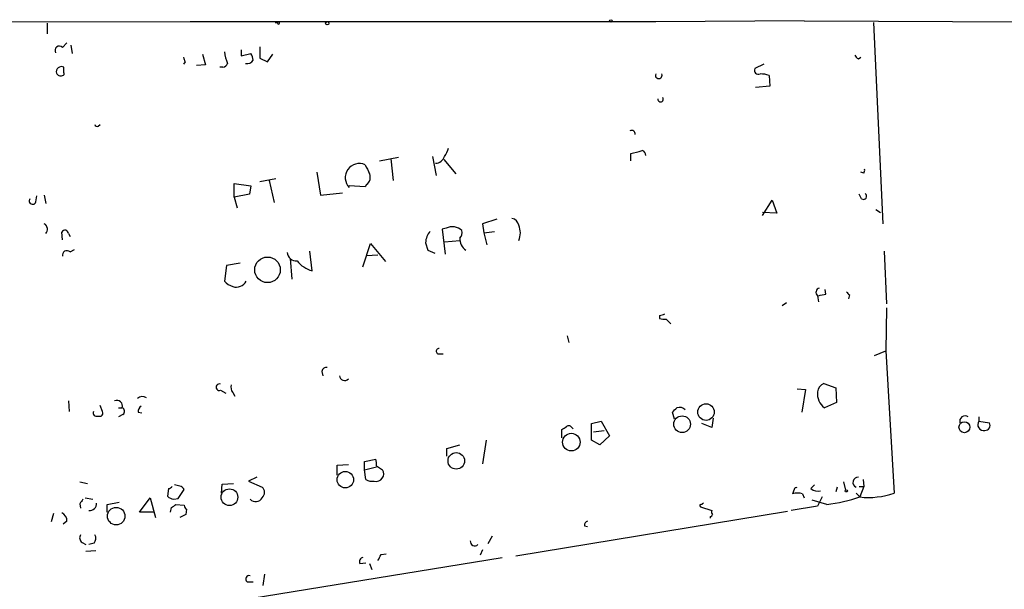
# Model space of a CAD drawing. Extents: x 0 to 740, y 4 to 944.
# Drawn here: x 523 to 633, y 871 to 935 of the extents above; entities that cross this region are included whole.
import ezdxf

# ---------------------------------------------------------------- set-up
doc = ezdxf.new("R2010")
doc.units = 0
doc.header["$MEASUREMENT"] = 0
doc.layers.add('MAIN', color=5, linetype='CONTINUOUS')

msp = doc.modelspace()

# ---------------------------------------------------------------- linework, layer by layer
at = {"layer": 'MAIN'}
for p, q in [((542.3747, 934.9739), (505.5447, 934.8893)), ((526.3727, 934.8046), (526.3727, 933.6193)), ((594.4447, 934.9739), (542.3747, 934.9739)), ((551.8573, 934.8893), (552.1113, 934.8893)), ((611.0393, 935.0586), (594.4447, 934.9739)), ((611.0393, 935.0586), (653.7113, 934.8893)), ((618.8287, 934.8893), (619.8447, 912.3679)), ((528.066, 932.0953), (528.574, 932.6033)), ((528.9973, 932.3493), (529.1667, 931.4179)), ((550.164, 932.1799), (550.164, 930.9099)), ((543.7293, 931.3333), (544.068, 930.1479)), ((548.0473, 931.8413), (548.0473, 931.1639)), ((548.0473, 931.1639), (549.148, 931.4179)), ((551.0107, 930.4866), (551.6033, 931.3333)), ((617.1353, 930.8253), (617.3893, 930.9946)), ((528.2353, 929.3013), (528.2353, 929.8939)), ((541.782, 930.4866), (541.6127, 930.2326)), ((544.068, 930.1479), (543.052, 930.0633)), ((546.0153, 929.8939), (545.6767, 929.8939)), ((550.164, 930.9099), (551.0107, 930.4866)), ((606.552, 930.2326), (605.536, 929.7246)), ((607.1447, 928.9626), (607.2293, 927.7773)), ((607.2293, 927.7773), (605.6207, 927.6079)), ((532.0453, 923.2899), (532.2993, 923.4593)), ((591.6507, 919.3953), (591.6507, 920.2419)), ((563.5413, 919.3953), (565.658, 919.8186)), ((564.8113, 919.6493), (565.0653, 917.1939)), ((569.468, 919.9033), (569.8913, 917.7866)), ((570.738, 919.5646), (572.0927, 917.9559)), ((556.514, 918.1253), (556.9373, 915.5853)), ((617.728, 918.0406), (617.3893, 918.1253)), ((547.2853, 915.3313), (547.2853, 916.8553)), ((547.2853, 916.8553), (549.148, 916.6013)), ((550.164, 917.1093), (551.942, 917.4479)), ((551.18, 917.1939), (551.7727, 914.7386)), ((562.102, 916.7706), (561.9327, 916.5166)), ((526.034, 915.5853), (526.2033, 914.6539)), ((548.9787, 915.6699), (547.2853, 915.3313)), ((549.148, 916.6013), (548.9787, 915.6699)), ((556.9373, 915.5853), (559.3927, 915.8393)), ((561.9327, 916.5166), (560.1547, 916.6013)), ((617.474, 915.1619), (617.22, 915.6699)), ((525.1027, 914.8233), (525.1873, 915.5006)), ((547.2853, 915.3313), (547.624, 914.1459)), ((606.3827, 913.2993), (607.4833, 914.9926)), ((607.4833, 914.9926), (607.9913, 913.5533)), ((607.9913, 913.5533), (606.3827, 913.6379)), ((619.0827, 913.9766), (619.5907, 913.6379)), ((576.6647, 912.8759), (575.056, 912.3679)), ((575.056, 912.3679), (575.2253, 911.3519)), ((528.066, 910.5899), (527.9813, 911.4366)), ((528.7433, 911.2673), (528.9127, 910.9286)), ((570.992, 911.8599), (570.5687, 911.7753)), ((570.5687, 911.7753), (570.9073, 908.9813)), ((575.2253, 911.3519), (576.4107, 911.5213)), ((575.2253, 911.3519), (575.564, 909.9973)), ((561.6787, 907.5419), (562.5253, 910.1666)), ((562.5253, 910.1666), (564.2187, 908.1346)), ((568.706, 910.2513), (568.96, 909.4046)), ((570.8227, 910.3359), (572.516, 910.5053)), ((528.9127, 909.2353), (529.4207, 909.4893)), ((556.006, 907.1186), (555.752, 909.3199)), ((568.96, 909.4046), (569.722, 909.0659)), ((620.014, 909.3199), (620.268, 903.3933)), ((547.9627, 907.9653), (546.4387, 907.7113)), ((553.5507, 908.4733), (553.72, 906.1873)), ((562.102, 908.8119), (563.372, 908.8966)), ((546.4387, 907.7113), (546.1847, 905.9333)), ((613.4947, 904.4939), (613.41, 905.0019)), ((608.584, 903.2239), (609.092, 903.5626)), ((612.5633, 904.3246), (612.648, 903.6473)), ((616.1193, 904.4093), (616.0347, 903.9859)), ((620.268, 902.9699), (620.1833, 898.1439)), ((594.868, 902.1233), (594.868, 901.7846)), ((595.63, 901.6999), (596.138, 901.1919)), ((584.5387, 899.8373), (584.708, 899.0753)), ((618.9133, 897.6359), (620.1833, 898.1439)), ((620.1833, 898.1439), (621.1147, 882.2266)), ((570.1453, 897.8053), (570.6533, 897.8053)), ((557.1067, 895.8579), (557.1913, 895.3499)), ((545.7613, 893.7413), (546.354, 893.4026)), ((547.116, 893.4873), (547.37, 893.0639)), ((610.2773, 893.9106), (611.2087, 893.8259)), ((611.2087, 893.8259), (610.7853, 891.2859)), ((613.2407, 894.5033), (614.5953, 893.9953)), ((614.5953, 893.9953), (614.68, 892.3866)), ((528.7433, 892.5559), (528.828, 891.3706)), ((614.68, 892.3866), (613.3253, 891.7939)), ((532.5533, 891.3706), (532.2993, 892.0479)), ((534.3313, 891.7939), (534.7547, 891.7939)), ((536.5327, 891.2859), (536.956, 891.2013)), ((596.5613, 890.5239), (596.3073, 891.2859)), ((532.0453, 890.8626), (532.384, 890.8626)), ((534.8393, 891.0319), (534.3313, 890.7779)), ((587.248, 890.0159), (588.3487, 890.2699)), ((588.3487, 890.2699), (589.28, 888.6613)), ((600.8793, 890.6086), (600.71, 889.5926)), ((630.5973, 890.7779), (630.5973, 890.2699)), ((630.5973, 890.2699), (631.7827, 890.1006)), ((583.946, 888.4073), (583.946, 889.3386)), ((585.0467, 889.5926), (585.216, 889.4233)), ((587.248, 888.1533), (587.248, 890.0159)), ((587.502, 889.0846), (588.6873, 889.2539)), ((600.71, 889.5926), (599.6093, 890.0159)), ((575.4793, 888.1533), (575.056, 885.5286)), ((588.1793, 887.6453), (587.248, 888.1533)), ((589.28, 888.6613), (588.1793, 887.6453)), ((571.0767, 887.2219), (572.516, 887.6453)), ((571.0767, 886.3753), (571.0767, 887.2219)), ((561.848, 885.7826), (563.118, 886.0366)), ((561.848, 884.8513), (561.848, 885.7826)), ((558.8, 885.3593), (560.07, 885.4439)), ((558.8, 884.2586), (558.8, 885.3593)), ((561.848, 884.8513), (563.2027, 885.1899)), ((562.0173, 883.7506), (561.848, 884.8513)), ((563.2027, 885.2746), (563.88, 884.8513)), ((549.8253, 884.0046), (548.894, 883.5813)), ((548.894, 883.5813), (550.418, 882.9039)), ((617.6433, 883.7506), (617.728, 882.9886)), ((530.0133, 883.4966), (530.86, 883.3273)), ((539.9193, 882.7346), (539.8347, 881.8879)), ((541.3587, 882.9886), (540.5967, 883.1579)), ((541.02, 881.6339), (541.6973, 882.6499)), ((545.846, 882.2266), (545.9307, 883.2426)), ((545.9307, 883.2426), (547.2007, 883.3273)), ((609.9387, 882.6499), (609.7693, 882.1419)), ((611.8013, 882.7346), (612.2247, 883.1579)), ((614.7647, 882.9039), (614.5953, 882.3959)), ((615.442, 883.4966), (615.696, 882.5653)), ((617.22, 882.9886), (617.728, 882.9886)), ((617.728, 882.9886), (617.3047, 881.8033)), ((530.606, 881.7186), (531.4527, 881.5493)), ((536.702, 880.1099), (537.8873, 881.7186)), ((537.8873, 881.7186), (538.48, 879.5173)), ((540.512, 881.5493), (541.02, 881.6339)), ((610.87, 882.1419), (611.0393, 881.7186)), ((613.5793, 880.9566), (611.9707, 881.4646)), ((613.0713, 881.8033), (612.5633, 880.7873)), ((616.8813, 882.2266), (617.3047, 881.8033)), ((530.0133, 881.0413), (530.098, 880.5333)), ((533.0613, 880.9566), (534.416, 881.2106)), ((533.0613, 880.1099), (533.0613, 880.9566)), ((540.1733, 880.1099), (540.258, 880.6179)), ((540.766, 880.9566), (541.6973, 880.8719)), ((541.9513, 880.4486), (541.8667, 879.8559)), ((599.44, 880.7026), (600.71, 880.2793)), ((612.5633, 880.7873), (609.6, 880.2793)), ((527.05, 879.9406), (526.796, 879.0093)), ((538.3107, 880.1099), (536.702, 880.1099)), ((541.8667, 879.8559), (541.1893, 879.5173)), ((609.1767, 880.1946), (578.7813, 875.1993)), ((600.5407, 879.6019), (600.5407, 879.4326)), ((528.574, 879.0939), (528.1507, 878.7553)), ((586.486, 878.5859), (586.8247, 878.5013)), ((576.1567, 877.4006), (575.6487, 876.5539)), ((530.2673, 876.7233), (530.6907, 876.4693)), ((531.622, 876.6386), (531.0293, 876.4693)), ((575.056, 875.8766), (574.802, 875.2839)), ((318.3467, 833.0353), (577.2573, 875.0299)), ((531.7913, 875.7919), (530.6907, 875.7073)), ((563.7107, 875.3686), (564.3033, 875.4533)), ((561.34, 874.3526), (562.0173, 874.4373)), ((562.4407, 874.3526), (562.6947, 873.6753)), ((550.672, 873.1673), (550.5027, 871.8973)), ((548.7247, 872.3206), (549.402, 872.3206))]:
    msp.add_line(p, q, dxfattribs=at)
for centre, radius in [((557.6993, 934.8047), 0.1893), ((589.4211, 935.0586), 0.1411), ((551.0128, 907.217), 1.4316), ((600.0751, 891.3024), 0.9274), ((597.3986, 889.9464), 0.9337), ((628.9882, 889.6108), 0.614), ((585.0041, 887.9369), 0.9867), ((572.1322, 885.8422), 0.9244), ((559.7138, 883.7346), 0.9197), ((546.7526, 881.7747), 0.9347), ((615.7806, 882.4807), 0.1197), ((534.0787, 879.6619), 0.9776)]:
    msp.add_circle(centre, radius, dxfattribs=at)
for centre, radius, start, end in [((552.2383, 934.847), 0.1339, 161.578587, 18.421413), ((527.7156, 931.7596), 0.4852, 43.7726, 211.980351), ((668.7047, 973.068), 133.8751, 198.31696, 198.54613), ((551.5449, 932.3363), 5.4123, 187.954639, 201.903239), ((547.8774, 930.571), 1.527, 3.187323, 33.684864), ((617.4314, 931.5447), 0.778, 202.371723, 247.628278), ((527.9813, 929.3436), 0.6061, 65.223539, 192.096078), ((545.9636, 930.4724), 0.5808, 275.106903, 344.51127), ((548.7529, 931.0511), 0.7599, 254.928712, 328.665147), ((527.8543, 929.4281), 0.5114, 204.430046, 294.455082), ((528.066, 929.1743), 0.2117, 270, 36.875312), ((594.7833, 928.9795), 0.3713, 155.768033, 24.225635), ((605.934, 929.5299), 0.4431, 153.932306, 296.067694), ((606.1289, 925.9997), 3.1322, 71.076245, 90.003659), ((594.9951, 926.2956), 0.2993, 171.878017, 45.013536), ((531.9183, 923.4592), 0.2116, 179.972923, 306.875312), ((591.7353, 922.3924), 0.4247, 355.43576, 113.492649), ((568.9404, 921.3207), 2.3563, 323.019707, 348.094435), ((590.8996, 925.6085), 5.4189, 277.967265, 291.898991), ((592.7674, 920.0236), 0.5777, 356.457073, 74.611795), ((561.2867, 917.5318), 1.5784, 65.839952, 224.176008), ((816.1865, 1045.4637), 283.9809, 206.450442, 206.679625), ((569.7722, 920.2456), 1.1049, 271.789425, 341.952068), ((561.5303, 917.575), 0.9869, 305.40202, 22.703826), ((617.3468, 918.337), 0.4829, 322.133342, 15.236386), ((617.6856, 915.4583), 0.3642, 234.476953, 54.455006), ((524.7323, 914.9291), 0.3853, 142.826733, 344.05869), ((525.6686, 911.7484), 0.7192, 318.020485, 59.466599), ((578.231, 912.0716), 0.898, 8.130102, 81.869898), ((528.3392, 911.248), 0.4046, 2.734395, 152.212436), ((570.5628, 910.2452), 1.8568, 136.586475, 179.811771), ((571.7038, 910.4926), 1.5415, 46.237996, 117.500945), ((571.9379, 911.3942), 0.8587, 312.319023, 14.274159), ((577.2784, 911.352), 2.0269, 335.308767, 24.688665), ((574.2097, 910.7594), 1.6937, 180.003383, 233.121983), ((528.574, 908.8401), 0.5204, 49.402287, 192.519254), ((554.2279, 909.2352), 1.0194, 184.760374, 274.771576), ((556.8188, 910.2219), 3.208, 218.62801, 255.323072), ((548.0322, 907.8083), 2.6323, 225.423265, 249.631202), ((547.497, 906.6166), 1.3317, 253.374936, 329.128479), ((612.8598, 904.7056), 0.4827, 105.265529, 232.109403), ((570.7425, 1116.1034), 215.885, 281.192754, 281.421916), ((700.5999, 989.2284), 119.7132, 224.885375, 225.114558), ((594.8545, 903.2928), 1.1696, 270.661358, 301.219165), ((595.4186, 903.2681), 1.5824, 249.637627, 277.677432), ((570.1876, 898.1016), 0.2993, 81.856362, 261.875312), ((557.5677, 895.8391), 0.4614, 73.426842, 177.66472), ((559.6466, 895.4345), 0.5986, 188.124688, 315.013536), ((545.6202, 894.08), 0.3668, 67.377732, 292.616261), ((547.8777, 894.0799), 0.965, 164.739674, 217.882794), ((614.4263, 893.318), 1.8802, 172.239226, 234.155897), ((613.7728, 893.4043), 1.2211, 115.834754, 172.110783), ((534.162, 891.9867), 0.6233, 341.980757, 114.048356), ((537.0064, 892.2475), 0.7925, 54.733769, 134.795519), ((531.876, 891.2013), 0.3787, 153.441716, 296.558284), ((532.2148, 891.2012), 0.3785, 296.551513, 26.585359), ((534.5651, 891.3871), 0.4488, 307.666685, 65.010871), ((537.2102, 891.3706), 0.6827, 119.760495, 187.126057), ((469.5613, 1018.5398), 179.6054, 314.885431, 315.114614), ((597.0694, 890.8908), 0.9382, 43.782043, 105.714701), ((629.0748, 890.2627), 0.6158, 56.795128, 195.261647), ((631.1377, 889.8964), 0.6569, 145.349528, 282.036889), ((499.5173, 1016.5194), 152.6537, 303.57811, 303.807272), ((584.7118, 889.3654), 0.4047, 34.153419, 129.57533), ((631.3169, 889.8043), 0.5521, 265.615624, 32.460844), ((561.6345, 885.486), 1.5824, 352.322568, 20.362373), ((563.1804, 884.3879), 0.8392, 253.973016, 33.519635), ((562.6947, 884.8307), 1.275, 237.905537, 281.491488), ((617.0771, 883.4384), 0.5692, 84.131148, 249.881022), ((539.8772, 883.2847), 0.5517, 274.376403, 327.539959), ((456.8655, 798.1818), 119.7134, 44.876914, 45.106131), ((549.8676, 882.3113), 0.8088, 312.880758, 47.114422), ((610.1503, 882.65), 0.2116, 53.124688, 180.027077), ((612.6057, 883.7085), 1.2631, 230.444741, 283.566481), ((657.1941, 796.6127), 152.6537, 146.192759, 146.421922), ((540.6426, 882.6572), 1.1156, 223.598037, 263.276961), ((549.6812, 882.11), 0.8343, 222.221492, 332.022042), ((610.3196, 880.6601), 1.5807, 69.622982, 110.37362), ((611.4686, 898.8624), 18.0298, 276.722888, 288.886364), ((618.2784, 890.3972), 8.6489, 263.53588, 289.14367), ((531.0929, 881.0624), 0.7857, 265.356875, 4.635856), ((455.8447, 1007.7756), 152.626, 303.578089, 303.807293), ((542.2482, 880.9146), 0.5526, 184.432108, 237.497791), ((599.5247, 880.8296), 0.1526, 56.33076, 236.299523), ((642.0315, 838.6788), 59.892, 134.868565, 135.09768), ((601.176, 880.1523), 0.483, 164.755285, 217.859376), ((527.6225, 879.1427), 0.9527, 357.064019, 67.876971), ((600.4982, 879.8984), 0.2995, 278.157154, 351.842846), ((586.9346, 878.6537), 0.4537, 104.017867, 188.59446), ((530.5867, 877.2274), 0.5968, 144.975732, 237.641471), ((530.8971, 877.174), 0.9012, 323.550995, 26.058953), ((574.2033, 876.8382), 0.5049, 173.81519, 313.057698), ((561.7633, 874.5642), 0.4733, 100.296185, 206.559637), ((394.1864, 959.7199), 189.3505, 333.317001, 333.546144), ((548.968, 872.6222), 0.3876, 75.766569, 231.106964)]:
    msp.add_arc(centre, radius, start, end, dxfattribs=at)

doc.saveas('drawing.dxf')
